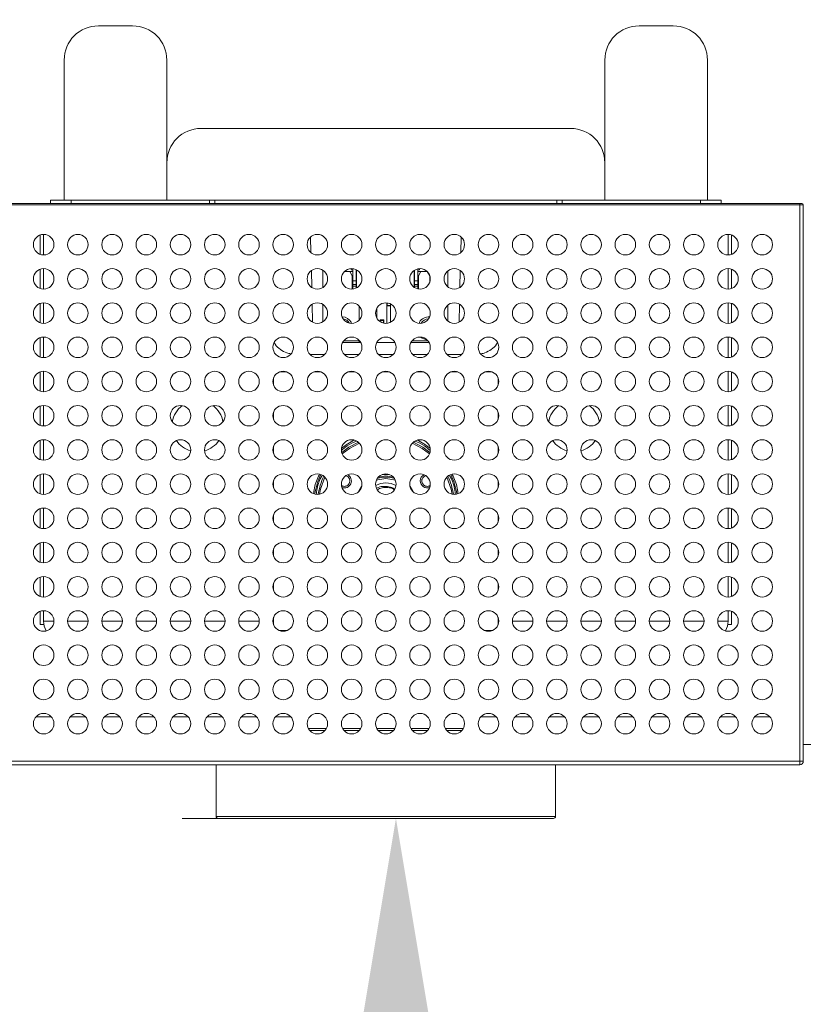
# Model space of a CAD drawing. Units: millimetres. Extents: x 470 to 1231, y -73 to 283.
# Drawn here: x 577 to 581, y 223 to 229 of the extents above; entities that cross this region are included whole.
import ezdxf

# ---------------------------------------------------------------- set-up
doc = ezdxf.new("R2010")
doc.units = ezdxf.units.MM
doc.header["$PDSIZE"] = -1
doc.layers.add('DIMENSIONS', color=7, linetype='Continuous')
doc.styles.get("Standard").update_dxf_attribs({"font": 'arial.ttf'})
doc.dimstyles.new('ISO-25 - ab', dxfattribs={"dimtxt": 3, "dimasz": 2.5, "dimexe": 1.25, "dimexo": 0.625, "dimtad": 1, "dimdec": 0, "dimlfac": 25, "dimrnd": 5, "dimzin": 1, "dimtxsty": 'Standard', "dimcen": 2.5, "dimadec": 0, "dimazin": 0, "dimtfac": 1, "dimtdec": 0, "dimtmove": 0, "dimatfit": 3, "dimfxl": 1, "dimlwd": 15, "dimlwe": 15, "dimarcsym": 0})

# ---------------------------------------------------------------- blocks, each defined once
blk = doc.blocks.new('*D71')
at = {"layer": 'Defpoints', "color": 0, "lineweight": 15, "transparency": 16777216}
for p in [(578.9623, 224.0864), (578.9623, 164.0864), (578.9623, 164.0864)]:
    blk.add_point(p, dxfattribs=at)
at = {"layer": 'DIMENSIONS', "color": 0, "lineweight": 15, "transparency": 16777216}
for p, q in [((578.3373, 224.0864), (577.7123, 224.0864)), ((578.9623, 221.5864), (578.9623, 166.5864)), ((578.3373, 164.0864), (577.7123, 164.0864))]:
    blk.add_line(p, q, dxfattribs=at)
for points in [[(578.5456, 221.5864), (579.379, 221.5864), (578.9623, 224.0864)], [(578.5456, 166.5864), (579.379, 166.5864), (578.9623, 164.0864)]]:
    blk.add_solid(points, dxfattribs=at)
at = {"layer": 'DIMENSIONS', "color": 0, "lineweight": 15, "transparency": 16777216, "insert": (576.4147, 194.0864), "char_height": 3, "attachment_point": 5, "rotation": 90}
blk.add_mtext('1500 [59,1"]', dxfattribs=at)
blk = doc.blocks.new('*D74')
at = {"layer": 'Defpoints', "color": 0, "lineweight": 15, "transparency": 16777216}
for p in [(580.9529, 250.4315), (651.506, 206.9662), (666.1892, 206.9662)]:
    blk.add_point(p, dxfattribs=at)
at = {"layer": 'DIMENSIONS', "color": 0, "lineweight": 15, "transparency": 16777216}
for p, q in [((581.5779, 250.4315), (667.4392, 250.4315)), ((666.1892, 247.9315), (666.1892, 209.4662)), ((652.131, 206.9662), (667.4392, 206.9662))]:
    blk.add_line(p, q, dxfattribs=at)
for points in [[(665.7726, 247.9315), (666.6059, 247.9315), (666.1892, 250.4315)], [(665.7726, 209.4662), (666.6059, 209.4662), (666.1892, 206.9662)]]:
    blk.add_solid(points, dxfattribs=at)
at = {"layer": 'DIMENSIONS', "color": 0, "lineweight": 15, "transparency": 16777216, "insert": (663.6417, 228.6989), "char_height": 3, "attachment_point": 5, "rotation": 90}
blk.add_mtext('1085 [42,8"]', dxfattribs=at)
blk = doc.blocks.new('*D76')
at = {"layer": 'Defpoints', "color": 0, "lineweight": 15, "transparency": 16777216}
for p in [(580.9529, 250.4315), (605.3709, 250.4315), (582.929, 224.5195)]:
    blk.add_point(p, dxfattribs=at)
at = {"layer": 'DIMENSIONS', "color": 0, "lineweight": 15, "transparency": 16777216}
for p, q in [((581.5779, 250.4315), (606.6209, 250.4315)), ((605.3709, 247.9315), (605.3709, 227.0195)), ((583.554, 224.5195), (606.6209, 224.5195)), ((605.3709, 224.5195), (605.3709, 201.069))]:
    blk.add_line(p, q, dxfattribs=at)
for points in [[(604.9542, 247.9315), (605.7875, 247.9315), (605.3709, 250.4315)], [(604.9542, 227.0195), (605.7875, 227.0195), (605.3709, 224.5195)]]:
    blk.add_solid(points, dxfattribs=at)
at = {"layer": 'DIMENSIONS', "color": 0, "lineweight": 15, "transparency": 16777216, "insert": (602.8233, 211.5443), "char_height": 3, "attachment_point": 5, "rotation": 90}
blk.add_mtext('650 [25,5"]', dxfattribs=at)
blk = doc.blocks.new('*D79')
at = {"layer": 'Defpoints', "color": 0, "lineweight": 15, "transparency": 16777216}
for p in [(576.8535, 250.4315), (483.0439, 130.0864), (578.8448, 130.0864)]:
    blk.add_point(p, dxfattribs=at)
at = {"layer": 'DIMENSIONS', "color": 0, "lineweight": 15, "transparency": 16777216}
for p, q in [((576.2285, 250.4315), (481.7939, 250.4315)), ((483.0439, 247.9315), (483.0439, 132.5864)), ((578.2198, 130.0864), (481.7939, 130.0864))]:
    blk.add_line(p, q, dxfattribs=at)
for points in [[(482.6272, 247.9315), (483.4606, 247.9315), (483.0439, 250.4315)], [(482.6272, 132.5864), (483.4606, 132.5864), (483.0439, 130.0864)]]:
    blk.add_solid(points, dxfattribs=at)
at = {"layer": 'DIMENSIONS', "color": 0, "lineweight": 15, "transparency": 16777216, "insert": (480.4963, 190.2589), "char_height": 3, "attachment_point": 5, "rotation": 90}
blk.add_mtext('3010 [118,4"]', dxfattribs=at)
blk = doc.blocks.new('*D84')
at = {"layer": 'Defpoints', "color": 0, "lineweight": 15, "transparency": 16777216}
for p in [(598.6026, 239.6627), (578.8521, 238.7959), (578.9547, 238.7959), (502.8594, 228.7913), (654.9474, 228.7912)]:
    blk.add_point(p, dxfattribs=at)
at = {"layer": 'DIMENSIONS', "color": 0, "lineweight": 15, "transparency": 16777216}
for p, q in [((579.5229, 238.8842), (599.692, 241.5395)), ((597.9699, 233.776), (596.2229, 227.1494))]:
    blk.add_line(p, q, dxfattribs=at)
for start, end in [(359.76923, 0.23077), (345.23077, 352.5)]:
    blk.add_arc((578.9032, 238.8026), 19.7181, start, end, dxfattribs=at)
for points in [[(598.2055, 238.854), (599.0369, 238.9102), (598.4527, 241.3764)], [(599.0369, 238.6951), (598.2055, 238.7513), (598.4527, 236.2289)]]:
    blk.add_solid(points, dxfattribs=at)
at = {"layer": 'DIMENSIONS', "color": 0, "lineweight": 15, "transparency": 16777216, "insert": (595.0109, 231.0125), "char_height": 3, "attachment_point": 5, "rotation": 75.23077}
blk.add_mtext('15°', dxfattribs=at)

msp = doc.modelspace()

# ---------------------------------------------------------------- linework, layer by layer
at = {"color": 7, "linetype": 'Continuous', "lineweight": 15}
for p, q in [((577.2232, 228.7195), (577.4232, 228.7195)), ((580.3832, 228.7195), (580.5832, 228.7195)), ((577.0232, 227.6995), (577.0232, 228.5195)), ((577.6232, 228.5195), (577.6232, 227.6995)), ((580.1832, 227.6995), (580.1832, 228.5195)), ((580.7832, 228.5195), (580.7832, 227.6995)), ((579.9832, 228.1195), (577.8232, 228.1195)), ((576.9432, 227.6804), (576.9432, 227.6995)), ((577.0632, 227.6995), (577.8732, 227.6995)), ((577.8732, 227.6804), (577.8732, 227.6995)), ((577.8732, 227.6995), (577.9032, 227.6995)), ((577.9032, 227.6995), (577.9032, 227.6813)), ((577.9032, 227.6995), (579.9032, 227.6995)), ((579.9032, 227.6815), (579.9032, 227.6995)), ((579.9032, 227.6995), (579.9332, 227.6995)), ((579.9332, 227.6804), (579.9332, 227.6995)), ((579.9332, 227.6995), (580.7432, 227.6995)), ((580.8632, 227.6995), (580.8632, 227.6804)), ((581.3232, 227.6804), (576.4832, 227.6804)), ((581.3232, 227.6724), (576.4832, 227.6724)), ((581.3232, 224.4204), (581.3232, 227.6724)), ((581.3432, 224.4204), (581.3432, 227.6724)), ((576.8832, 227.497), (576.8832, 227.3838)), ((576.9032, 227.3804), (576.9032, 227.5004)), ((580.9032, 227.5004), (580.9032, 227.3804)), ((580.9232, 227.497), (580.9232, 227.3838)), ((578.6949, 227.381), (578.7116, 227.381)), ((578.9116, 227.381), (578.8949, 227.381)), ((579.1116, 227.381), (579.0949, 227.381)), ((576.8832, 227.297), (576.8832, 227.1838)), ((576.9032, 227.1804), (576.9032, 227.3004)), ((578.5346, 227.2896), (578.5346, 227.1893)), ((578.5376, 227.2896), (578.5346, 227.2896)), ((578.6617, 227.2837), (578.6921, 227.2837)), ((578.6921, 227.2837), (578.7073, 227.2583)), ((578.6921, 227.2837), (578.7099, 227.2837)), ((578.7002, 227.3003), (578.7002, 227.2936)), ((578.7002, 227.2936), (578.7099, 227.2936)), ((578.7302, 227.2936), (578.7309, 227.2936)), ((578.7302, 227.2837), (578.7327, 227.2837)), ((578.7327, 227.2927), (578.7327, 227.1882)), ((579.068, 227.1918), (579.068, 227.289)), ((579.0706, 227.2837), (579.068, 227.2837)), ((579.1005, 227.2936), (579.0909, 227.2936)), ((579.1087, 227.2837), (579.0909, 227.2837)), ((579.0934, 227.2583), (579.1087, 227.2837)), ((579.1005, 227.2936), (579.1005, 227.3004)), ((579.1087, 227.2837), (579.1442, 227.2837)), ((579.1442, 227.2837), (579.1595, 227.2583)), ((579.1442, 227.2837), (579.1447, 227.2837)), ((579.2661, 227.1932), (579.2661, 227.2876)), ((580.9032, 227.3004), (580.9032, 227.1804)), ((580.9232, 227.297), (580.9232, 227.1838)), ((578.7073, 227.1806), (578.7073, 227.2583)), ((578.7099, 227.2283), (578.7302, 227.2283)), ((578.7099, 227.2083), (578.7099, 227.2283)), ((578.7302, 227.2083), (578.7302, 227.2283)), ((579.0909, 227.2283), (579.0706, 227.2283)), ((579.0706, 227.2283), (579.0706, 227.2083)), ((579.0909, 227.2283), (579.0909, 227.2083)), ((579.0934, 227.2583), (579.0934, 227.1812)), ((579.1595, 227.2195), (579.1595, 227.2583)), ((579.1619, 227.2283), (579.1619, 227.2281)), ((579.162, 227.2525), (579.162, 227.2283)), ((578.7099, 227.2083), (578.7302, 227.2083)), ((578.7099, 227.1808), (578.7099, 227.1981)), ((578.7099, 227.1981), (578.7302, 227.1981)), ((578.7302, 227.1868), (578.7302, 227.1981)), ((579.0706, 227.2083), (579.0909, 227.2083)), ((579.0706, 227.1981), (579.0706, 227.1901)), ((579.0909, 227.1981), (579.0706, 227.1981)), ((579.0909, 227.1981), (579.0909, 227.1817)), ((576.8832, 227.097), (576.8832, 226.9838)), ((576.9032, 226.9804), (576.9032, 227.1004)), ((578.5346, 227.0915), (578.5346, 226.9893)), ((578.7475, 226.9999), (578.7475, 227.0809)), ((578.8501, 227.0683), (578.8501, 227.0125)), ((578.91, 226.9808), (578.91, 227.1)), ((578.9115, 227.0988), (578.9171, 227.0988)), ((578.9115, 227.0848), (578.9115, 227.0988)), ((578.9115, 227.0848), (578.9299, 227.0848)), ((578.9299, 227.0826), (578.9115, 227.0826)), ((578.9299, 227.0848), (578.9299, 227.0942)), ((578.9314, 227.0934), (578.9314, 226.9874)), ((579.2661, 226.9932), (579.2661, 227.0876)), ((580.9032, 227.1004), (580.9032, 226.9804)), ((580.9232, 227.097), (580.9232, 226.9838)), ((578.8694, 227), (578.8907, 227)), ((578.8694, 226.9909), (578.8694, 227)), ((578.8709, 226.997), (578.8893, 226.9969)), ((578.8709, 226.9899), (578.8709, 226.997)), ((578.8893, 226.9829), (578.8893, 226.9969)), ((578.8907, 227), (578.8907, 226.9817)), ((578.7012, 226.9873), (578.7012, 226.9811)), ((578.886, 226.983), (578.8893, 226.9829)), ((579.0995, 226.9873), (579.0995, 226.9809)), ((576.8832, 226.897), (576.8832, 226.7838)), ((576.9032, 226.7804), (576.9032, 226.9004)), ((578.7475, 226.8781), (578.7475, 226.8809)), ((580.9032, 226.9004), (580.9032, 226.7804)), ((580.9232, 226.897), (580.9232, 226.7838)), ((578.748, 226.8679), (578.6499, 226.8679)), ((578.6565, 226.8781), (578.7475, 226.8781)), ((578.748, 226.8781), (578.7475, 226.8781)), ((578.748, 226.8679), (578.748, 226.8781)), ((578.7565, 226.8679), (578.748, 226.8679)), ((578.9565, 226.8679), (578.8499, 226.8679)), ((579.0528, 226.8679), (579.0499, 226.8679)), ((579.0528, 226.8729), (579.0528, 226.8679)), ((579.1565, 226.8679), (579.0528, 226.8679)), ((579.1499, 226.8781), (579.0565, 226.8781)), ((576.8832, 226.697), (576.8832, 226.5838)), ((576.9032, 226.5804), (576.9032, 226.7004)), ((578.2472, 226.6189), (578.2472, 226.662)), ((578.2817, 226.6964), (578.3248, 226.6964)), ((578.4817, 226.6964), (578.5248, 226.6964)), ((578.6817, 226.6964), (578.7248, 226.6964)), ((578.8817, 226.6964), (578.9248, 226.6964)), ((579.0817, 226.6964), (579.1248, 226.6964)), ((579.2817, 226.6964), (579.3248, 226.6964)), ((579.4817, 226.6964), (579.5248, 226.6964)), ((579.5592, 226.662), (579.5592, 226.6189)), ((580.9032, 226.7004), (580.9032, 226.5804)), ((580.9232, 226.697), (580.9232, 226.5838)), ((576.8832, 226.497), (576.8832, 226.3838)), ((576.9032, 226.3804), (576.9032, 226.5004)), ((580.9032, 226.5004), (580.9032, 226.3804)), ((580.9232, 226.497), (580.9232, 226.3838)), ((578.2472, 226.4189), (578.2472, 226.462)), ((579.5592, 226.462), (579.5592, 226.4189)), ((576.8832, 226.297), (576.8832, 226.1838)), ((576.9032, 226.1804), (576.9032, 226.3004)), ((578.2472, 226.2189), (578.2472, 226.262)), ((579.5592, 226.262), (579.5592, 226.2189)), ((580.9032, 226.3004), (580.9032, 226.1804)), ((580.9232, 226.297), (580.9232, 226.1838)), ((576.8832, 226.097), (576.8832, 225.9838)), ((576.9032, 225.9804), (576.9032, 226.1004)), ((578.8598, 226.0811), (578.9032, 226.0895)), ((578.9228, 226.0964), (578.8809, 226.0961)), ((578.9032, 226.0895), (578.947, 226.0812)), ((580.9032, 226.1004), (580.9032, 225.9804)), ((580.9232, 226.097), (580.9232, 225.9838)), ((578.2472, 226.0189), (578.2472, 226.062)), ((579.5592, 226.062), (579.5592, 226.0189)), ((576.8832, 225.897), (576.8832, 225.7838)), ((576.9032, 225.7804), (576.9032, 225.9004)), ((578.2472, 225.8189), (578.2472, 225.862)), ((579.5592, 225.862), (579.5592, 225.8189)), ((580.9032, 225.9004), (580.9032, 225.7804)), ((580.9232, 225.897), (580.9232, 225.7838)), ((576.8832, 225.697), (576.8832, 225.5838)), ((576.9032, 225.5804), (576.9032, 225.7004)), ((580.9032, 225.7004), (580.9032, 225.5804)), ((580.9232, 225.697), (580.9232, 225.5838)), ((578.2472, 225.6189), (578.2472, 225.662)), ((579.5592, 225.662), (579.5592, 225.6189)), ((576.9032, 225.3804), (576.9032, 225.5004)), ((580.9032, 225.5004), (580.9032, 225.3804)), ((576.8832, 225.497), (576.8832, 225.3838)), ((578.2472, 225.4189), (578.2472, 225.462)), ((579.5592, 225.462), (579.5592, 225.4189)), ((580.9232, 225.497), (580.9232, 225.3838)), ((576.8832, 225.297), (576.8832, 225.2195)), ((576.9032, 225.2395), (576.9032, 225.3004)), ((580.9032, 225.3004), (580.9032, 225.2395)), ((580.9232, 225.297), (580.9232, 225.2195)), ((576.8832, 225.2195), (576.9049, 225.2195)), ((578.2472, 225.2189), (578.2472, 225.262)), ((579.5592, 225.262), (579.5592, 225.2189)), ((580.9232, 225.2195), (580.9015, 225.2195)), ((578.3248, 225.1844), (578.2817, 225.1844)), ((579.5248, 225.1844), (579.4817, 225.1844)), ((581.3432, 224.5195), (586.2232, 224.5195)), ((576.4832, 224.4204), (581.3232, 224.4204)), ((576.4832, 224.4004), (581.3232, 224.4004)), ((577.9112, 224.4004), (577.9112, 224.0984)), ((579.8952, 224.0984), (579.8952, 224.4004))]:
    msp.add_line(p, q, dxfattribs=at)
at = {"color": 8, "linetype": 'Continuous', "lineweight": 15}
for p, q in [((577.0632, 227.6995), (577.0632, 227.6804)), ((580.7432, 227.6804), (580.7432, 227.6995)), ((578.4634, 227.4853), (578.4655, 227.3937)), ((579.343, 227.4853), (579.3409, 227.3937)), ((578.4679, 227.2889), (578.4701, 227.1904)), ((579.3385, 227.2889), (579.3363, 227.1904)), ((578.7099, 227.2347), (578.7073, 227.2347)), ((578.7327, 227.2347), (578.7302, 227.2347)), ((579.0706, 227.2347), (579.068, 227.2347)), ((579.0934, 227.2347), (579.0909, 227.2347)), ((579.1619, 227.2347), (579.1595, 227.2347)), ((578.4724, 227.0919), (578.4747, 226.9876)), ((579.3341, 227.0919), (579.3317, 226.9876)), ((576.9032, 225.2395), (576.9632, 225.2395)), ((577.1632, 225.2395), (577.0432, 225.2395)), ((577.3632, 225.2395), (577.2432, 225.2395)), ((577.5632, 225.2395), (577.4432, 225.2395)), ((577.7632, 225.2395), (577.6432, 225.2395)), ((577.9632, 225.2395), (577.8432, 225.2395)), ((578.1632, 225.2395), (578.0432, 225.2395)), ((579.7632, 225.2395), (579.6432, 225.2395)), ((579.9632, 225.2395), (579.8432, 225.2395)), ((580.1632, 225.2395), (580.0432, 225.2395)), ((580.3632, 225.2395), (580.2432, 225.2395)), ((580.5632, 225.2395), (580.4432, 225.2395)), ((580.7632, 225.2395), (580.6432, 225.2395)), ((580.8432, 225.2395), (580.9032, 225.2395)), ((576.8577, 224.6795), (576.9487, 224.6795)), ((577.0577, 224.6795), (577.1487, 224.6795)), ((577.2577, 224.6795), (577.3487, 224.6795)), ((577.4577, 224.6795), (577.5487, 224.6795)), ((577.6577, 224.6795), (577.7487, 224.6795)), ((577.8577, 224.6795), (577.9487, 224.6795)), ((578.0577, 224.6795), (578.1487, 224.6795)), ((578.2577, 224.6795), (578.3487, 224.6795)), ((579.4577, 224.6795), (579.5487, 224.6795)), ((579.6577, 224.6795), (579.7487, 224.6795)), ((579.8577, 224.6795), (579.9487, 224.6795)), ((580.0577, 224.6795), (580.1487, 224.6795)), ((580.2577, 224.6795), (580.3487, 224.6795)), ((580.4577, 224.6795), (580.5487, 224.6795)), ((580.6577, 224.6795), (580.7487, 224.6795)), ((580.8577, 224.6795), (580.9487, 224.6795)), ((581.0577, 224.6795), (581.1487, 224.6795))]:
    msp.add_line(p, q, dxfattribs=at)
at = {"color": 7, "linetype": 'Continuous', "lineweight": 15, "flags": 128}
for points in [[(576.9432, 227.6995), (576.9455, 227.6995), (576.9524, 227.6995), (576.9634, 227.6995), (576.9784, 227.6995), (576.9965, 227.6995), (577.0173, 227.6995), (577.0398, 227.6995), (577.0632, 227.6995)], [(580.7432, 227.6995), (580.7666, 227.6995), (580.7891, 227.6995), (580.8099, 227.6995), (580.8281, 227.6995), (580.843, 227.6995), (580.8541, 227.6995), (580.8609, 227.6995), (580.8632, 227.6995)], [(581.3232, 227.6724), (581.3232, 227.674), (581.3232, 227.6755), (581.3232, 227.6769), (581.3232, 227.6781), (581.3232, 227.6791), (581.3232, 227.6798), (581.3232, 227.6803), (581.3232, 227.6804)], [(578.7099, 227.2283), (578.7099, 227.2457), (578.7099, 227.2625), (578.7099, 227.278), (578.7099, 227.2917), (578.7099, 227.3)], [(578.7302, 227.2283), (578.7302, 227.2457), (578.7302, 227.2625), (578.7302, 227.278), (578.7302, 227.2917), (578.7302, 227.2936)], [(579.0706, 227.2895), (579.0706, 227.278), (579.0706, 227.2625), (579.0706, 227.2457), (579.0706, 227.2283)], [(579.0909, 227.2991), (579.0909, 227.2917), (579.0909, 227.278), (579.0909, 227.2625), (579.0909, 227.2457), (579.0909, 227.2283)], [(578.9452, 226.7986), (578.9032, 226.7986), (578.8615, 226.7986)], [(579.1452, 226.7986), (579.136, 226.7986), (579.0615, 226.7986)], [(579.3452, 226.7986), (579.3099, 226.7986), (579.2666, 226.7986), (579.2615, 226.7986)], [(578.7425, 226.2858), (578.6874, 226.2563), (578.6452, 226.2252)], [(578.7486, 226.2797), (578.6913, 226.2493), (578.648, 226.217)], [(579.1585, 226.217), (579.1151, 226.2493), (579.0579, 226.2797)], [(579.1612, 226.2252), (579.1199, 226.2557), (579.064, 226.2858)], [(578.5465, 226.082), (578.5223, 226.0119), (578.5162, 225.9818)], [(579.2902, 225.9818), (579.2842, 226.0119), (579.26, 226.082)], [(578.7619, 226.0277), (578.7535, 226.0158), (578.7417, 225.9944)], [(578.8477, 226.0632), (578.8556, 226.066), (578.9032, 226.0735)], [(578.9032, 226.0735), (578.9508, 226.066), (578.9587, 226.0632)], [(579.0647, 225.9944), (579.053, 226.0158), (579.0446, 226.0277)], [(578.4498, 224.6131), (578.4827, 224.6131), (578.5368, 224.6131), (578.5566, 224.6131)], [(578.4579, 224.6011), (578.5038, 224.6011), (578.5485, 224.6011)], [(578.6498, 224.6131), (578.6747, 224.6131), (578.7546, 224.6131), (578.7566, 224.6131)], [(578.6579, 224.6011), (578.7101, 224.6011), (578.7485, 224.6011)], [(578.8498, 224.6131), (578.9248, 224.6131), (578.9566, 224.6131)], [(578.8579, 224.6011), (578.8772, 224.6011), (578.9485, 224.6011)], [(579.0498, 224.6131), (579.0925, 224.6131), (579.1566, 224.6131)], [(579.0579, 224.6011), (579.1273, 224.6011), (579.1485, 224.6011)], [(579.2498, 224.6131), (579.2981, 224.6131), (579.3463, 224.6131), (579.3566, 224.6131)], [(579.2579, 224.6011), (579.2673, 224.6011), (579.3234, 224.6011), (579.3485, 224.6011)], [(581.3232, 224.4204), (581.3271, 224.4204), (581.3309, 224.4204), (581.3343, 224.4204), (581.3374, 224.4204), (581.3398, 224.4204), (581.3417, 224.4204), (581.3428, 224.4204), (581.3432, 224.4204)], [(577.9232, 224.0864), (577.9304, 224.0864), (577.9517, 224.0864), (577.9869, 224.0864), (578.0355, 224.0864), (578.0967, 224.0864), (578.1697, 224.0864), (578.2534, 224.0864), (578.3465, 224.0864), (578.4478, 224.0864), (578.5557, 224.0864), (578.6687, 224.0864), (578.7851, 224.0864), (578.9032, 224.0864), (579.0213, 224.0864), (579.1377, 224.0864), (579.2507, 224.0864), (579.3586, 224.0864), (579.4599, 224.0864), (579.5531, 224.0864), (579.6368, 224.0864), (579.7097, 224.0864), (579.771, 224.0864), (579.8195, 224.0864), (579.8547, 224.0864), (579.8761, 224.0864), (579.8832, 224.0864)]]:
    msp.add_lwpolyline(points, dxfattribs=at)
at = {"color": 8, "linetype": 'Continuous', "lineweight": 15, "flags": 128}
msp.add_lwpolyline([(579.8952, 224.0984), (579.888, 224.0984), (579.8664, 224.0984), (579.8308, 224.0984), (579.7816, 224.0984), (579.7196, 224.0984), (579.6457, 224.0984), (579.561, 224.0984), (579.4667, 224.0984), (579.3642, 224.0984), (579.255, 224.0984), (579.1406, 224.0984), (579.0228, 224.0984), (578.9032, 224.0984), (578.7836, 224.0984), (578.6658, 224.0984), (578.5514, 224.0984), (578.4422, 224.0984), (578.3397, 224.0984), (578.2454, 224.0984), (578.1607, 224.0984), (578.0868, 224.0984), (578.0248, 224.0984), (577.9757, 224.0984), (577.94, 224.0984), (577.9185, 224.0984), (577.9112, 224.0984)], dxfattribs=at)
at = {"color": 7, "linetype": 'Continuous', "lineweight": 15}
for centre in [(576.9032, 227.4404), (577.1032, 227.4404), (577.3032, 227.4404), (577.5032, 227.4404), (577.7032, 227.4404), (577.9032, 227.4404), (578.1032, 227.4404), (578.3032, 227.4404), (578.5032, 227.4404), (578.7032, 227.4404), (578.9032, 227.4404), (579.1032, 227.4404), (579.3032, 227.4404), (579.5032, 227.4404), (579.7032, 227.4404), (579.9032, 227.4404), (580.1032, 227.4404), (580.3032, 227.4404), (580.5032, 227.4404), (580.7032, 227.4404), (580.9032, 227.4404), (581.1032, 227.4404), (576.9032, 227.2404), (577.1032, 227.2404), (577.3032, 227.2404), (577.5032, 227.2404), (577.7032, 227.2404), (577.9032, 227.2404), (578.1032, 227.2404), (578.3032, 227.2404), (578.5032, 227.2404), (578.7032, 227.2404), (578.9032, 227.2404), (579.1032, 227.2404), (579.3032, 227.2404), (579.5032, 227.2404), (579.7032, 227.2404), (579.9032, 227.2404), (580.1032, 227.2404), (580.3032, 227.2404), (580.5032, 227.2404), (580.7032, 227.2404), (580.9032, 227.2404), (581.1032, 227.2404), (576.9032, 227.0404), (577.1032, 227.0404), (577.3032, 227.0404), (577.5032, 227.0404), (577.7032, 227.0404), (577.9032, 227.0404), (578.1032, 227.0404), (578.3032, 227.0404), (578.5032, 227.0404), (578.7032, 227.0404), (578.9032, 227.0404), (579.1032, 227.0404), (579.3032, 227.0404), (579.5032, 227.0404), (579.7032, 227.0404), (579.9032, 227.0404), (580.1032, 227.0404), (580.3032, 227.0404), (580.5032, 227.0404), (580.7032, 227.0404), (580.9032, 227.0404), (581.1032, 227.0404), (576.9032, 226.8404), (577.1032, 226.8404), (577.3032, 226.8404), (577.5032, 226.8404), (577.7032, 226.8404), (577.9032, 226.8404), (578.1032, 226.8404), (578.3032, 226.8404), (578.5032, 226.8404), (578.7032, 226.8404), (578.9032, 226.8404), (579.1032, 226.8404), (579.3032, 226.8404), (579.5032, 226.8404), (579.7032, 226.8404), (579.9032, 226.8404), (580.1032, 226.8404), (580.3032, 226.8404), (580.5032, 226.8404), (580.7032, 226.8404), (580.9032, 226.8404), (581.1032, 226.8404), (576.9032, 226.6404), (577.1032, 226.6404), (577.3032, 226.6404), (577.5032, 226.6404), (577.7032, 226.6404), (577.9032, 226.6404), (578.1032, 226.6404), (578.3032, 226.6404), (578.5032, 226.6404), (578.7032, 226.6404), (578.9032, 226.6404), (579.1032, 226.6404), (579.3032, 226.6404), (579.5032, 226.6404), (579.7032, 226.6404), (579.9032, 226.6404), (580.1032, 226.6404), (580.3032, 226.6404), (580.5032, 226.6404), (580.7032, 226.6404), (580.9032, 226.6404), (581.1032, 226.6404), (576.9032, 226.4404), (577.1032, 226.4404), (577.3032, 226.4404), (577.5032, 226.4404), (577.7032, 226.4404), (577.9032, 226.4404), (578.1032, 226.4404), (578.3032, 226.4404), (578.5032, 226.4404), (578.7032, 226.4404), (578.9032, 226.4404), (579.1032, 226.4404), (579.3032, 226.4404), (579.5032, 226.4404), (579.7032, 226.4404), (579.9032, 226.4404), (580.1032, 226.4404), (580.3032, 226.4404), (580.5032, 226.4404), (580.7032, 226.4404), (580.9032, 226.4404), (581.1032, 226.4404), (576.9032, 226.2404), (577.1032, 226.2404), (577.3032, 226.2404), (577.5032, 226.2404), (577.7032, 226.2404), (577.9032, 226.2404), (578.1032, 226.2404), (578.3032, 226.2404), (578.5032, 226.2404), (578.7032, 226.2404), (578.9032, 226.2404), (579.1032, 226.2404), (579.3032, 226.2404), (579.5032, 226.2404), (579.7032, 226.2404), (579.9032, 226.2404), (580.1032, 226.2404), (580.3032, 226.2404), (580.5032, 226.2404), (580.7032, 226.2404), (580.9032, 226.2404), (581.1032, 226.2404), (576.9032, 226.0404), (577.1032, 226.0404), (577.3032, 226.0404), (577.5032, 226.0404), (577.7032, 226.0404), (577.9032, 226.0404), (578.1032, 226.0404), (578.3032, 226.0404), (578.5032, 226.0404), (578.7032, 226.0404), (578.9032, 226.0404), (579.1032, 226.0404), (579.3032, 226.0404), (579.5032, 226.0404), (579.7032, 226.0404), (579.9032, 226.0404), (580.1032, 226.0404), (580.3032, 226.0404), (580.5032, 226.0404), (580.7032, 226.0404), (580.9032, 226.0404), (581.1032, 226.0404), (576.9032, 225.8404), (577.1032, 225.8404), (577.3032, 225.8404), (577.5032, 225.8404), (577.7032, 225.8404), (577.9032, 225.8404), (578.1032, 225.8404), (578.3032, 225.8404), (578.5032, 225.8404), (578.7032, 225.8404), (578.9032, 225.8404), (579.1032, 225.8404), (579.3032, 225.8404), (579.5032, 225.8404), (579.7032, 225.8404), (579.9032, 225.8404), (580.1032, 225.8404), (580.3032, 225.8404), (580.5032, 225.8404), (580.7032, 225.8404), (580.9032, 225.8404), (581.1032, 225.8404), (576.9032, 225.6404), (577.1032, 225.6404), (577.3032, 225.6404), (577.5032, 225.6404), (577.7032, 225.6404), (577.9032, 225.6404), (578.1032, 225.6404), (578.3032, 225.6404), (578.5032, 225.6404), (578.7032, 225.6404), (578.9032, 225.6404), (579.1032, 225.6404), (579.3032, 225.6404), (579.5032, 225.6404), (579.7032, 225.6404), (579.9032, 225.6404), (580.1032, 225.6404), (580.3032, 225.6404), (580.5032, 225.6404), (580.7032, 225.6404), (580.9032, 225.6404), (581.1032, 225.6404), (576.9032, 225.4404), (577.1032, 225.4404), (577.3032, 225.4404), (577.5032, 225.4404), (577.7032, 225.4404), (577.9032, 225.4404), (578.1032, 225.4404), (578.3032, 225.4404), (578.5032, 225.4404), (578.7032, 225.4404), (578.9032, 225.4404), (579.1032, 225.4404), (579.3032, 225.4404), (579.5032, 225.4404), (579.7032, 225.4404), (579.9032, 225.4404), (580.1032, 225.4404), (580.3032, 225.4404), (580.5032, 225.4404), (580.7032, 225.4404), (580.9032, 225.4404), (581.1032, 225.4404), (576.9032, 225.2404), (577.1032, 225.2404), (577.3032, 225.2404), (577.5032, 225.2404), (577.7032, 225.2404), (577.9032, 225.2404), (578.1032, 225.2404), (578.3032, 225.2404), (578.5032, 225.2404), (578.7032, 225.2404), (578.9032, 225.2404), (579.1032, 225.2404), (579.3032, 225.2404), (579.5032, 225.2404), (579.7032, 225.2404), (579.9032, 225.2404), (580.1032, 225.2404), (580.3032, 225.2404), (580.5032, 225.2404), (580.7032, 225.2404), (580.9032, 225.2404), (581.1032, 225.2404), (576.9032, 225.0404), (577.1032, 225.0404), (577.3032, 225.0404), (577.5032, 225.0404), (577.7032, 225.0404), (577.9032, 225.0404), (578.1032, 225.0404), (578.3032, 225.0404), (578.5032, 225.0404), (578.7032, 225.0404), (578.9032, 225.0404), (579.1032, 225.0404), (579.3032, 225.0404), (579.5032, 225.0404), (579.7032, 225.0404), (579.9032, 225.0404), (580.1032, 225.0404), (580.3032, 225.0404), (580.5032, 225.0404), (580.7032, 225.0404), (580.9032, 225.0404), (581.1032, 225.0404), (576.9032, 224.8404), (577.1032, 224.8404), (577.3032, 224.8404), (577.5032, 224.8404), (577.7032, 224.8404), (577.9032, 224.8404), (578.1032, 224.8404), (578.3032, 224.8404), (578.5032, 224.8404), (578.7032, 224.8404), (578.9032, 224.8404), (579.1032, 224.8404), (579.3032, 224.8404), (579.5032, 224.8404), (579.7032, 224.8404), (579.9032, 224.8404), (580.1032, 224.8404), (580.3032, 224.8404), (580.5032, 224.8404), (580.7032, 224.8404), (580.9032, 224.8404), (581.1032, 224.8404), (576.9032, 224.6404), (577.1032, 224.6404), (577.3032, 224.6404), (577.5032, 224.6404), (577.7032, 224.6404), (577.9032, 224.6404), (578.1032, 224.6404), (578.3032, 224.6404), (578.5032, 224.6404), (578.7032, 224.6404), (578.9032, 224.6404), (579.1032, 224.6404), (579.3032, 224.6404), (579.5032, 224.6404), (579.7032, 224.6404), (579.9032, 224.6404), (580.1032, 224.6404), (580.3032, 224.6404), (580.5032, 224.6404), (580.7032, 224.6404), (580.9032, 224.6404), (581.1032, 224.6404)]:
    msp.add_circle(centre, 0.06, dxfattribs=at)
for centre, radius, start, end in [((577.2232, 228.5195), 0.2, 90, 180), ((577.4232, 228.5195), 0.2, 0, 90), ((580.3832, 228.5195), 0.2, 90, 180), ((580.5832, 228.5195), 0.2, 0, 90), ((577.8232, 227.9195), 0.2, 90, 180), ((579.9832, 227.9195), 0.2, 0, 90), ((581.3333, 226.8994), 0.773, 89.26445, 90.74669), ((581.3352, 227.6724), 0.008, 0, 90), ((582.6713, 227.2033), 3.9614, 179.92788, 180.07479), ((579.8845, 227.2033), 1.1543, 179.75263, 180.25706), ((583.0319, 227.2033), 3.9614, 179.92788, 180.07479), ((583.7412, 227.2036), 4.6503, 179.94224, 180.06745), ((578.7489, 227.0837), 0.1626, 359.60232, 0.37339), ((578.8066, 227.0837), 0.1233, 359.46418, 0.47882), ((578.6464, 226.9543), 0.064, 31.00272, 87.57352), ((578.6464, 226.9543), 0.0524, 34.50026, 79.94685), ((579.1544, 226.9543), 0.064, 85.92331, 148.99728), ((579.1544, 226.9543), 0.0524, 91.69742, 149.71688), ((578.8768, 226.9825), 0.0124, 358.05823, 2.1584), ((579.1544, 226.9543), 0.0711, 229.48864, 262.12484), ((577.8032, 226.3795), 0.15, 126.84165, 170.48336), ((577.8032, 226.3795), 0.15, 9.51794, 53.15705), ((580.0032, 226.3795), 0.15, 126.84298, 170.48203), ((580.0032, 226.3795), 0.15, 9.51878, 53.1562), ((577.8032, 226.3795), 0.15, 214.14073, 254.43767), ((577.8032, 226.3795), 0.15, 285.56267, 325.85893), ((578.9032, 225.9195), 0.42, 115.75413, 128.11359), ((578.9032, 225.9195), 0.42, 51.88649, 64.2458), ((580.0032, 226.3795), 0.15, 214.14108, 254.43732), ((580.0032, 226.3795), 0.15, 285.56262, 325.85898), ((578.9032, 225.9195), 0.42, 154.97601, 171.39157), ((578.9032, 225.9195), 0.4, 155.15018, 171.2174), ((578.6607, 226.0595), 0.041, 249.53104, 62.03543), ((578.9032, 225.9195), 0.162, 72.03282, 107.96717), ((579.1457, 226.0595), 0.041, 117.96645, 180), ((578.9032, 225.9195), 0.4, 8.78261, 24.84981), ((578.9032, 225.9195), 0.42, 8.60846, 25.02397), ((578.9032, 225.9195), 0.128, 62.28867, 117.71133), ((579.1457, 226.0595), 0.041, 180, 290.46708), ((577.0232, 225.2395), 0.12, 180, 208.52939), ((580.7832, 225.2395), 0.12, 331.47106, 0), ((581.3232, 224.4204), 0.02, 270, 0), ((582.9227, 224.4102), 1.5995, 179.63383, 180.35021), ((577.9232, 224.0984), 0.012, 180, 270), ((579.8832, 224.0984), 0.012, 270, 360)]:
    msp.add_arc(centre, radius, start, end, dxfattribs=at)
msp.add_ellipse((579.1483, 227.2283), major_axis=(0, 0.0711), ratio=0.192323, start_param=4.712389, end_param=5.134548, dxfattribs=at)
for points, knots in [([(581.3232, 227.6804), (581.3248, 227.6804), (581.3279, 227.6804), (581.3313, 227.6804), (581.3333, 227.6804), (581.3348, 227.6804), (581.3351, 227.6804), (581.3352, 227.6804)], [0, 0, 0, 0, 0.248937, 0.499592, 0.628389, 0.760352, 1, 1, 1, 1]), ([(578.3485, 226.8029), (578.3403, 226.8043), (578.318, 226.808), (578.2862, 226.8274), (578.2611, 226.8488), (578.2527, 226.8648), (578.2509, 226.8681)], [0, 0, 0, 0, 0.203859, 0.555417, 0.907015, 1, 1, 1, 1]), ([(579.5554, 226.8678), (579.5536, 226.8646), (579.5453, 226.8488), (579.5203, 226.827), (579.4891, 226.8099), (579.4675, 226.8029), (579.4592, 226.8018), (579.458, 226.8016)], [0, 0, 0, 0, 0.09011, 0.441857, 0.793612, 0.969783, 1, 1, 1, 1]), ([(578.5452, 226.7986), (578.5445, 226.7986), (578.5327, 226.7986), (578.5125, 226.7986), (578.4853, 226.7986), (578.4692, 226.7986), (578.4615, 226.7986)], [0, 0, 0, 0, 0.02552, 0.421585, 0.72614, 1, 1, 1, 1]), ([(578.7452, 226.7986), (578.7378, 226.7986), (578.7105, 226.7986), (578.6826, 226.7987), (578.662, 226.7986), (578.6615, 226.7986)], [0, 0, 0, 0, 0.263596, 0.980979, 1, 1, 1, 1]), ([(578.6711, 226.0897), (578.6745, 226.0882), (578.6799, 226.0858), (578.6857, 226.0799), (578.6895, 226.0741), (578.6921, 226.0672), (578.693, 226.0595), (578.6921, 226.0519), (578.6895, 226.0449), (578.6857, 226.0391), (578.6797, 226.0332), (578.6713, 226.0285), (578.6641, 226.0278), (578.6607, 226.0275)], [0, 0, 0, 0, 0.122922, 0.195274, 0.272405, 0.354331, 0.440967, 0.527636, 0.609548, 0.686661, 0.759046, 0.888985, 1, 1, 1, 1]), ([(579.1457, 226.0275), (579.1422, 226.0279), (579.1348, 226.0286), (579.1263, 226.0336), (579.1204, 226.0396), (579.1167, 226.0453), (579.1143, 226.0521), (579.1134, 226.0595), (579.1143, 226.0669), (579.1167, 226.0737), (579.1204, 226.0795), (579.1262, 226.0856), (579.1318, 226.0881), (579.1353, 226.0898)], [0, 0, 0, 0, 0.115988, 0.247522, 0.319402, 0.395249, 0.475015, 0.558677, 0.642335, 0.722109, 0.797949, 0.869817, 1, 1, 1, 1]), ([(578.6607, 226.0275), (578.6572, 226.0277), (578.6512, 226.0281), (578.6463, 226.0314), (578.6443, 226.0327)], [0, 0, 0, 0, 0.59439, 1, 1, 1, 1]), ([(578.955, 226.0112), (578.9547, 226.0115), (578.9455, 226.0196), (578.9209, 226.0269), (578.8857, 226.0285), (578.8602, 226.0237), (578.8499, 226.0164), (578.8496, 226.0162)], [0, 0, 0, 0, 0.012091, 0.334112, 0.657785, 0.987292, 1, 1, 1, 1]), ([(578.8537, 226.0081), (578.8626, 226.0125), (578.8819, 226.022), (578.9153, 226.0222), (578.9406, 226.0172), (578.9512, 226.0092), (578.9526, 226.0081)], [0, 0, 0, 0, 0.283996, 0.616372, 0.948583, 1, 1, 1, 1]), ([(579.162, 226.0326), (579.1599, 226.0312), (579.155, 226.0281), (579.1491, 226.0277), (579.1457, 226.0275)], [0, 0, 0, 0, 0.424852, 1, 1, 1, 1])]:
    msp.add_open_spline(points, degree=3, knots=knots, dxfattribs=at)
at = {"color": 8, "linetype": 'Continuous', "lineweight": 15}
for points, knots in [([(578.6437, 226.2367), (578.6547, 226.2465), (578.681, 226.2697), (578.7131, 226.284), (578.7318, 226.2924)], [0, 0, 0, 0, 0.418792, 1, 1, 1, 1]), ([(579.075, 226.2922), (579.0935, 226.2839), (579.1257, 226.2695), (579.1519, 226.2463), (579.1631, 226.2364)], [0, 0, 0, 0, 0.577028, 1, 1, 1, 1]), ([(578.516, 226.0978), (578.5123, 226.091), (578.4956, 226.0598), (578.4842, 226.021), (578.4816, 225.9896), (578.4813, 225.9856)], [0, 0, 0, 0, 0.197856, 0.899884, 1, 1, 1, 1]), ([(578.4968, 225.9809), (578.4972, 225.9854), (578.4998, 226.0165), (578.511, 226.0551), (578.5275, 226.0856), (578.5313, 226.0927)], [0, 0, 0, 0, 0.116062, 0.793824, 1, 1, 1, 1]), ([(579.2753, 226.0924), (579.2791, 226.0854), (579.2955, 226.055), (579.3066, 226.0168), (579.3091, 225.9861), (579.3095, 225.982)], [0, 0, 0, 0, 0.205284, 0.891668, 1, 1, 1, 1]), ([(579.3252, 225.9854), (579.3248, 225.9894), (579.3222, 226.0209), (579.3109, 226.0598), (579.2941, 226.091), (579.2904, 226.0979)], [0, 0, 0, 0, 0.102117, 0.802118, 1, 1, 1, 1])]:
    msp.add_open_spline(points, degree=3, knots=knots, dxfattribs=at)

# ---------------------------------------------------------------- dimensions: what is measured, and where the dimension line sits
at = {"layer": 'DIMENSIONS', "lineweight": 15}
for base, p1, p2, picture, middle in [((483.0439, 130.0864), (576.8535, 250.4315), (578.8448, 130.0864), '*D79', (480.4963, 190.2589)), ((666.1892, 206.9662), (580.9529, 250.4315), (651.506, 206.9662), '*D74', (663.6417, 228.6989)), ((578.9623, 164.0864), (578.9623, 224.0864), (578.9623, 164.0864), '*D71', (576.4147, 194.0864))]:
    dim = msp.add_linear_dim(base=base, p1=p1, p2=p2, angle=90, dimstyle='ISO-25 - ab', dxfattribs=at)
    dim.commit()
    dim.dimension.update_dxf_attribs({"geometry": picture, "text_midpoint": middle})
dim = msp.add_linear_dim(base=(605.3709, 250.4315), p1=(582.929, 224.5195), p2=(580.9529, 250.4315), angle=90, dimstyle='ISO-25 - ab', dxfattribs=at)
dim.commit()
dim.dimension.update_dxf_attribs({"geometry": '*D76', "text_midpoint": (605.3709, 211.5443), "dimtype": 160})
dim = msp.add_angular_dim_2l(base=(598.6026, 239.6627), line1=((654.9474, 228.7912), (578.9547, 238.7959)), line2=((578.8521, 238.7959), (502.8594, 228.7913)), dimstyle='ISO-25 - ab', dxfattribs=at)
dim.commit()
dim.dimension.update_dxf_attribs({"geometry": '*D84', "text_midpoint": (595.0109, 231.0125)})

doc.saveas('drawing.dxf')
